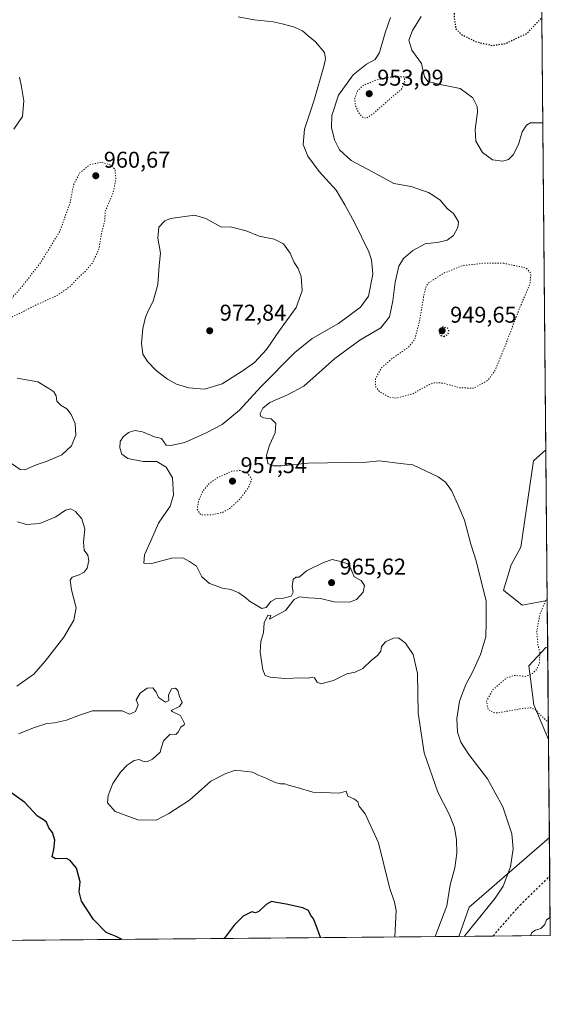
# Model space of a CAD drawing. Units: metres. Extents: x 559613 to 563051, y 4737943 to 4740287.
# Drawn here: x 562808 to 563040, y 4737943 to 4738375 of the extents above; entities that cross this region are included whole.
import ezdxf

# ---------------------------------------------------------------- set-up
doc = ezdxf.new("R2010")
doc.units = ezdxf.units.M
doc.header["$MEASUREMENT"] = 0
doc.linetypes.add('DGN Style 2', pattern=[1.6480167562047852, 0.988810053722871, -0.6592067024819142])
doc.linetypes.add('DGN Style 5', pattern=[1.1536117293433497, 0.4944050268614355, -0.6592067024819142])
for name, color, linetype, lineweight in [('Alambrada', 7, 'DGN Style 2', 0), ('Arbolado forestal CxS', 92, 'Continuous', 0), ('Comarca CxS', 21, 'Continuous', 0), ('Comunidad Autónoma CxS', 142, 'Continuous', 0), ('Curva de nivel maestra', 30, 'Continuous', 30), ('Curva de nivel maestra depresión', 30, 'DGN Style 5', 30), ('Curva de nivel normal', 30, 'Continuous', 0), ('Curva de nivel normal depresión', 30, 'DGN Style 5', 0), ('Espacio natural protegido CxS', 121, 'Continuous', 0), ('Matorral CxS', 135, 'Continuous', 0), ('Municipio CxS', 4, 'Continuous', 0), ('Provincia CxS', 1, 'Continuous', 0), ('Punto de cota en terreno', 7, 'Continuous', 0), ('Rótulo de punto de cota en terreno', 7, 'Continuous', 0)]:
    doc.layers.add(name, color=color, linetype=linetype, lineweight=lineweight)
doc.styles.add('Style-Arial', font='txt')

# ---------------------------------------------------------------- blocks, each defined once
blk = doc.blocks.new('*U7')
at = {"layer": 'Matorral CxS', "color": 135, "linetype": 'Continuous', "lineweight": 0}
for points in [[(563039.1353000002, 4738120.663799999, 955.6490000000049), (563028.0702999998, 4738118.575099999, 957.4349999999978), (563019.8711000001, 4738125.212900001, 958.735400000005), (563023.2975000005, 4738136.280900001, 958.0769), (563027.6026999997, 4738143.9857, 957.428899999999), (563033.1266999999, 4738181.9165, 956.8907000000036), (563038.5312999999, 4738186.730799999, 956.8926999999967)], [(563039.3228000002, 4738100.160599999, 953.5795999999974), (563039.6926999995, 4738059.700200001, 955.6784000000043), (563033.3198999995, 4738074.8233, 954.7059000000008), (563031.1004999997, 4738091.940300001, 955.6972999999998), (563038.4892999995, 4738100.021700001, 953.8549999999959)]]:
    blk.add_polyline3d(points, close=True, dxfattribs=at)
blk.add_3dface([(563040.4800000004, 4737973.58, 955.0204999999987), (563000.3781000003, 4737973.225299999, 961.6103000000004), (563004.7993000001, 4737985.990900001, 962.6423000000068), (563040.0860000001, 4738016.6746, 957.7013000000006)], dxfattribs=at)
blk = doc.blocks.new('5PATER')
at = {"layer": 'Comarca CxS', "linetype": 'Continuous', "lineweight": 0}
h = blk.add_hatch(color=51, dxfattribs=at)
edge = h.paths.add_edge_path()
edge.add_ellipse((0, 0), major_axis=(-0.1095731443231308, -0.1110710700762829), ratio=0.9994222409660322, start_angle=0, end_angle=360)

msp = doc.modelspace()

# ---------------------------------------------------------------- linework, layer by layer
at = {"layer": 'Alambrada', "color": 7, "linetype": 'DGN Style 2', "lineweight": 0}
msp.add_polyline3d([(563015.2862, 4737973.357200001, 958.7890999999945), (563025.8701, 4737985.550100001, 966.2884999999952), (563027.1700999998, 4737986.8301, 968.0022000000026), (563039.9801000003, 4737999.4801, 974.5427000000054), (563040.2301000003, 4737999.2601, 974.3093999999984), (563040.2452999996, 4737999.2477, 974.295100000003)], dxfattribs=at)
at = {"layer": 'Arbolado forestal CxS', "color": 92, "linetype": 'Continuous', "lineweight": 0, "extrusion": (-0.0003564758432754822, 0.03899135767165481, 0.99923948428387), "elevation": 185503.7888646337, "flags": 128}
msp.add_lwpolyline([(-606331.7428537896, -4729394.973872107), (-606331.7428537896, -4729204.685809065)], dxfattribs=at)
at = {"layer": 'Arbolado forestal CxS', "color": 92, "linetype": 'Continuous', "lineweight": 0, "extrusion": (0.0009177697833586304, -0.1004120459071857, 0.9949455154607), "elevation": -474296.8306151393, "flags": 128}
msp.add_lwpolyline([(606320.40643571, 4708950.996462059), (606320.40643571, 4708930.388241724)], dxfattribs=at)
at = {"layer": 'Arbolado forestal CxS', "color": 92, "linetype": 'Continuous', "lineweight": 0, "extrusion": (-0.0004293773727614876, 0.04696039418461584, 0.9988966598267797), "elevation": 223214.0186492944, "flags": 128}
msp.add_lwpolyline([(-606336.2930287269, -4727447.105262864), (-606336.2930287269, -4727404.0303381)], dxfattribs=at)
at = {"layer": 'Arbolado forestal CxS', "color": 92, "linetype": 'Continuous', "lineweight": 0, "extrusion": (0.2837737346680664, -0.1745122328626648, 0.9428774830771095), "elevation": -666162.8862616508, "flags": 128}
msp.add_lwpolyline([(4330862.15793209, 1888300.040348899), (4330817.536443049, 1888314.871965106), (4330804.346631696, 1888311.773865311)], dxfattribs=at)
at = {"layer": 'Arbolado forestal CxS', "color": 92, "linetype": 'Continuous', "lineweight": 0, "extrusion": (0.04454784888198441, 0.0003940053220031326, 0.9990071741082716), "elevation": 27907.89801877186, "flags": 128}
msp.add_lwpolyline([(4732808.634246434, -604238.5414100745), (4732808.634246433, -603886.8771285006)], dxfattribs=at)
at = {"layer": 'Arbolado forestal CxS', "color": 92, "linetype": 'Continuous', "lineweight": 0}
for points in [[(563036.7929999996, 4738376.8661, 949.4728000000032), (563038.5312999999, 4738186.730799999, 956.8926999999967), (563033.1266999999, 4738181.9165, 956.8907000000036), (563027.6026999997, 4738143.9857, 957.428899999999), (563023.2975000005, 4738136.280900001, 958.0769), (563019.8711000001, 4738125.212900001, 958.735400000005), (563028.0702999998, 4738118.575099999, 957.4349999999978), (563039.1353000002, 4738120.663799999, 955.6490000000049), (563039.3228000002, 4738100.160599999, 953.5795999999974), (563038.4892999995, 4738100.021700001, 953.8549999999959), (563031.1004999997, 4738091.940300001, 955.6972999999998), (563033.3198999995, 4738074.8233, 954.7059000000008), (563039.6926999995, 4738059.700200001, 955.6784000000043), (563040.0860000001, 4738016.6746, 957.7013000000006), (563004.7993000001, 4737985.990900001, 962.6423000000068), (563000.3781000003, 4737973.225299999, 961.6103000000004), (561631.6626000004, 4737961.119899999, 977.112500000003)], [(563038.5312999999, 4738186.730799999, 956.8926999999967), (563033.1266999999, 4738181.9165, 956.8907000000036), (563027.6026999997, 4738143.9857, 957.428899999999), (563023.2975000005, 4738136.280900001, 958.0769), (563019.8711000001, 4738125.212900001, 958.735400000005), (563028.0702999998, 4738118.575099999, 957.4349999999978), (563039.1353000002, 4738120.663799999, 955.6490000000049)], [(563039.3228000002, 4738100.160599999, 953.5795999999974), (563038.4892999995, 4738100.021700001, 953.8549999999959), (563031.1004999997, 4738091.940300001, 955.6972999999998), (563033.3198999995, 4738074.8233, 954.7059000000008), (563039.6926999995, 4738059.700200001, 955.6784000000043)]]:
    msp.add_polyline3d(points, dxfattribs=at)
at = {"layer": 'Comarca CxS', "color": 21, "linetype": 'Continuous', "lineweight": 0, "flags": 128}
msp.add_lwpolyline([(559821.8813796628, 4740258.711146776), (563019.3300004781, 4740286.999982554), (563040.4800004774, 4737973.57998258), (559632.6700004523, 4737943.439982578)], dxfattribs=at)
at = {"layer": 'Comunidad Autónoma CxS', "color": 142, "linetype": 'Continuous', "lineweight": 0, "flags": 128}
msp.add_lwpolyline([(559821.8813796628, 4740258.711146776), (563019.3300004781, 4740286.999982554), (563040.4800004774, 4737973.57998258), (559632.6700004523, 4737943.439982578)], dxfattribs=at)
at = {"layer": 'Curva de nivel maestra', "color": 30, "linetype": 'Continuous', "lineweight": 30, "elevation": 975, "flags": 128}
for points in [[(562852.6595000001, 4737971.919), (562849.9600000001, 4737973.210100001), (562845.6299999999, 4737975.0001), (562840.0199999996, 4737980.610099999), (562834.7800000003, 4737988.7601), (562833.7400000002, 4737992.790100001), (562834.1500000004, 4737997.2301), (562832.5199999996, 4738003.170100001), (562829.8399999999, 4738006.550100001), (562828.1600000003, 4738007.4801), (562823.2699999996, 4738007.2601), (562821.8399999999, 4738008.1601), (562822.6500000004, 4738011.3201), (562823.0099999999, 4738015.460100001), (562822.0099999999, 4738018.8301), (562820.4500000002, 4738020.9001), (562819.3200000003, 4738023.3201), (562818.0300000003, 4738024.4001), (562815.4600000001, 4738026.030099999), (562809.8300000001, 4738032.030099999), (562803.6100000005, 4738036.590100001)], [(562939.6146, 4737972.688100001), (562938.1399999997, 4737976.9001), (562936.6200000001, 4737980.940099999), (562935.2000000002, 4737982.630100001), (562934.3899999997, 4737984.5601), (562931.8499999996, 4737985.8301), (562924.54, 4737987.440099999), (562920.3499999996, 4737988.0601), (562918.1299999999, 4737988.520099999), (562915.7999999998, 4737987.2401), (562912.6200000001, 4737984.220100001), (562911.0800000001, 4737983.600099999), (562909.5099999999, 4737984.040100001), (562905.6399999997, 4737982.140100001), (562901.8099999996, 4737978.140100001), (562897.7400000002, 4737972.960100001), (562897.1936999997, 4737972.312899999)]]:
    msp.add_lwpolyline(points, dxfattribs=at)
at = {"layer": 'Curva de nivel maestra depresión', "color": 30, "linetype": 'DGN Style 5', "lineweight": 30, "elevation": 950, "flags": 128}
for points in [[(563035.5859000003, 4738508.9002), (563034.5700000003, 4738508.540100001), (563034.5599999996, 4738506.9301), (563033.3300000001, 4738503.9101), (563028.8899999997, 4738498.800100001), (563025.6399999997, 4738494.140100001), (563023.8300000001, 4738488.800100001), (563024.0300000003, 4738484.140100001), (563026.2800000003, 4738479.030099999), (563028.9100000003, 4738475.720100001), (563029.5700000003, 4738471.700099999), (563029.6699999999, 4738464.470100001), (563026.3700000001, 4738456.360099999), (563023.3499999996, 4738447.9001), (563020.2599999999, 4738440.470100001), (563016.4000000004, 4738436.220100001), (563009, 4738432.030099999), (563003.5999999996, 4738427.020099999), (562998.4600000001, 4738417.130100001), (562996.2000000002, 4738408.460100001), (562996.5800000001, 4738399.790100001), (562998.5199999996, 4738388.130100001), (562998.2599999999, 4738376.2501), (562999.0199999996, 4738371.390100001), (563001.7000000002, 4738368.850099999), (563008.1399999997, 4738365.7601), (563014.9600000001, 4738364.200099999), (563020.7699999996, 4738365.020099999), (563030.2000000002, 4738369.460100001), (563036.7973999997, 4738376.3903)], [(562993.7599999999, 4738236.5101), (562995.5199999996, 4738237.290100001), (562996.0099999999, 4738239.0801), (562995.3499999996, 4738240.0701), (562993.3700000001, 4738240.7401), (562992.04, 4738239.300100001), (562991.7999999998, 4738238.090100001), (562992.4699999997, 4738236.920100001), (562993.7599999999, 4738236.5101)]]:
    msp.add_lwpolyline(points, dxfattribs=at)
at = {"layer": 'Curva de nivel normal', "color": 30, "linetype": 'Continuous', "lineweight": 0, "flags": 128}
for points, elevation in [([(562903.4600000001, 4738376.6601), (562910.5499999998, 4738375.470100001), (562918.7999999998, 4738374.590100001), (562922.7999999998, 4738373.620100001), (562927.7999999998, 4738372.340100001), (562931.7800000003, 4738370.520099999), (562934.2300000004, 4738368.4001), (562937.4800000004, 4738365.780099999), (562941.3099999996, 4738361.130100001), (562941.8300000001, 4738358.2601), (562941.2100000001, 4738355.460100001), (562936.7199999997, 4738339.790100001), (562932.5700000003, 4738327.460100001), (562931.9900000002, 4738320.710100001), (562934.0300000003, 4738315.600099999), (562938.9900000002, 4738308.9301), (562946.5599999996, 4738300.710100001), (562950.2400000002, 4738294.2401), (562954.5099999999, 4738286.5101), (562960.8200000003, 4738273.620100001), (562962.0499999998, 4738270.050100001), (562962.6100000005, 4738263.7601), (562960.6299999999, 4738254.130100001), (562957.2400000002, 4738249.380100001), (562947.5599999996, 4738242.200099999), (562935.9699999997, 4738235.5601), (562928.3600000005, 4738229.5001), (562913.5099999999, 4738214.340100001), (562904.0199999996, 4738204.120100001), (562896.4600000001, 4738197.9101), (562889.4600000001, 4738194.2601), (562880.1299999999, 4738189.9801), (562873.9699999997, 4738188.630100001), (562871.8499999996, 4738188.840100001), (562869.8899999997, 4738191.7601), (562866.7999999998, 4738192.450099999), (562861.4699999997, 4738194.620100001), (562858.1100000005, 4738195.220100001), (562855.3899999997, 4738194.280099999), (562853.0099999999, 4738192.450099999), (562851.7300000004, 4738190.3301), (562851.5499999998, 4738187.640100001), (562852.4000000004, 4738184.800100001), (562855.1399999997, 4738182.890100001), (562861.79, 4738181.6601), (562867.7999999998, 4738181.5701), (562871.9600000001, 4738179.1801), (562874.6299999999, 4738174.4301), (562875.1799999997, 4738166.840100001), (562873.7100000001, 4738162.0801), (562868.5700000003, 4738154.5601), (562865.0999999996, 4738146.7401), (562862.3899999997, 4738140.590100001), (562862.1699999999, 4738137.030099999), (562865.6399999997, 4738136.870100001), (562874.2999999998, 4738139.2401), (562879.1500000004, 4738139.3201), (562882.1900000004, 4738137.710100001), (562885.1600000003, 4738135.630100001), (562887.5999999996, 4738131.050100001), (562890.8899999997, 4738128.040100001), (562896.5800000001, 4738126.040100001), (562900.2699999996, 4738125.440099999), (562903.7800000003, 4738123.9801), (562906.8399999999, 4738121.790100001), (562908.4299999997, 4738120.280099999), (562910.9000000004, 4738118.850099999), (562913.9000000004, 4738117.120100001), (562915.7999999998, 4738117.5601), (562916.4199999999, 4738118.2301), (562917.8300000001, 4738120.220100001), (562920.2199999997, 4738121.4801), (562923.3300000001, 4738121.670100001), (562926.7199999997, 4738122.5701), (562927.6200000001, 4738124.270099999), (562927.2000000002, 4738126.7401), (562927.7000000002, 4738129.9001), (562928.8300000001, 4738130.850099999), (562930.2400000002, 4738130.860099999), (562933.4600000001, 4738133.600099999), (562940.9000000004, 4738137.2301), (562944.79, 4738138.6501), (562947.8300000001, 4738137.920100001), (562951.5499999998, 4738136.7601), (562953.1299999999, 4738134.220100001), (562954.3499999996, 4738130.970100001), (562957.54, 4738129.340100001), (562958.8799999999, 4738127.2401), (562958.3600000005, 4738124.270099999), (562955.4800000004, 4738121.0101), (562952.3700000001, 4738119.860099999), (562945.6699999999, 4738119.9901), (562939.5800000001, 4738121.4301), (562934.3600000005, 4738121.800100001), (562930.4600000001, 4738122.200099999), (562928.0999999996, 4738121.020099999), (562924.2300000004, 4738116.210100001), (562917.2999999998, 4738112.450099999), (562917.7999999998, 4738114.0801), (562916.4600000001, 4738114.1601), (562914.8899999997, 4738110.8101), (562914.5599999996, 4738106.520099999), (562913.4600000001, 4738102.5701), (562913.1600000003, 4738097.950099999), (562914.2599999999, 4738090.2401), (562915.3700000001, 4738087.690099999), (562917.5999999996, 4738086.920100001), (562924.04, 4738086.360099999), (562931.3700000001, 4738086.6801), (562934.2100000001, 4738086.600099999), (562935.9100000003, 4738087.040100001), (562936.9299999997, 4738086.700099999), (562938.1900000004, 4738084.850099999), (562939.7699999996, 4738084.090100001), (562945.3399999999, 4738085.4801), (562951.25, 4738088.4801), (562954.8099999996, 4738089.2301), (562958.2199999997, 4738090.7601), (562961.9299999997, 4738094.360099999), (562964.7000000002, 4738096.520099999), (562966.0499999998, 4738098.450099999), (562966.4299999997, 4738100.450099999), (562968.2100000001, 4738102.450099999), (562971.7300000004, 4738104.120100001), (562973.9199999999, 4738104.2401), (562974.9900000002, 4738103.3101), (562976.8700000001, 4738101.860099999), (562980.2699999996, 4738096.920100001), (562982.2100000001, 4738088.530099999), (562982.5300000003, 4738071.1801), (562985.0499999998, 4738053.840100001), (562991.0499999998, 4738036.460100001), (562996.1200000001, 4738026.860099999), (562998.4000000004, 4738020.960100001), (562999.3399999999, 4738015.6601), (562999.5099999999, 4738009.8301), (562998.6500000004, 4738003.280099999), (562996.5800000001, 4737995.920100001), (562995.04, 4737986.610099999), (562989.9324000003, 4737973.132900001)], 965), ([(563002.7292999999, 4737973.246099999), (563016.2199999997, 4737989.960100001), (563019.7199999997, 4737995.350099999), (563023, 4738003.7401), (563024.1600000003, 4738011.710100001), (563023.5499999998, 4738018.1801), (563019.6600000003, 4738030.0801), (563012.9400000004, 4738042.440099999), (563004.7199999997, 4738053.120100001), (563001.1799999997, 4738058.450099999), (562999.7800000003, 4738062.780099999), (562999.4199999999, 4738068.780099999), (563000.6200000001, 4738076.450099999), (563003.4500000002, 4738083.770099999), (563006.3700000001, 4738089.1601), (563009.9100000003, 4738096.940099999), (563012.2400000002, 4738104.6801), (563012.3200000003, 4738111.2301), (563012.2599999999, 4738120.370100001), (563007.9800000004, 4738137.970100001), (563005.6600000003, 4738145.3201), (563002.8700000001, 4738155.9001), (562999.9100000003, 4738162.7401), (562997.1399999997, 4738168.840100001), (562994.5499999998, 4738172.5801), (562991.2000000002, 4738174.940099999), (562980.0999999996, 4738180.1601), (562974.7000000002, 4738180.720100001), (562965.5099999999, 4738181.960100001), (562959.8200000003, 4738181.370100001), (562934.1299999999, 4738180.880100001), (562922.5700000003, 4738179.670100001), (562918.7999999998, 4738179.6501), (562916.4600000001, 4738180.700099999), (562915.9400000004, 4738184.450099999), (562917.2199999997, 4738188.780099999), (562919.6900000004, 4738194.1501), (562920, 4738198.300100001), (562918.0199999996, 4738200.370100001), (562914.6699999999, 4738200.770099999), (562913.2400000002, 4738201.460100001), (562913.1399999997, 4738202.7401), (562914.2599999999, 4738205.0801), (562917.4600000001, 4738207.540100001), (562925.1299999999, 4738210.8201), (562932.29, 4738214.700099999), (562945.8799999999, 4738226.840100001), (562956.9400000004, 4738234.9101), (562966.04, 4738240.2401), (562969.9000000004, 4738245.030099999), (562971.4100000003, 4738252.0701), (562972.3799999999, 4738260.3201), (562974.0499999998, 4738267.270099999), (562976.0999999996, 4738270.720100001), (562980.1399999997, 4738274.220100001), (562985.6200000001, 4738277.1601), (562991.5199999996, 4738277.840100001), (562995.1900000004, 4738278.670100001), (562997.9900000002, 4738280.8101), (562999.9199999999, 4738284.2501), (563000.2199999997, 4738286.720100001), (562999.2100000001, 4738288.5601), (562997.9900000002, 4738290.4901), (562995.4199999999, 4738292.4901), (562992.0999999996, 4738296.3201), (562988.9600000001, 4738298.4101), (562987.0199999996, 4738299.610099999), (562983.9299999997, 4738300.630100001), (562979.4400000004, 4738302.2401), (562971.8799999999, 4738303.5701), (562962.4400000004, 4738308.6601), (562953.1200000001, 4738313.7301), (562948.0199999996, 4738318.340100001), (562945.7000000002, 4738322.790100001), (562944.4199999999, 4738328.130100001), (562944.6200000001, 4738333.460100001), (562947.54, 4738342.420100001), (562953.9000000004, 4738351.300100001), (562959.7999999998, 4738355.9801), (562963.6600000003, 4738357.960100001), (562965.54, 4738361.140100001), (562968, 4738369.7601), (562970.3899999997, 4738376.420100001)], 960), ([(562983.8399999999, 4738376.890100001), (562980.0099999999, 4738370.780099999), (562978.4400000004, 4738366.4301), (562979.7300000004, 4738362.120100001), (562983.9400000004, 4738356.300100001), (562985.2000000002, 4738350.470100001), (562986.7300000004, 4738348.350099999), (562992.8499999996, 4738346.920100001), (563000.9900000002, 4738345.3201), (563006.4900000002, 4738341.1601), (563008.3200000003, 4738337.390100001), (563008.5800000001, 4738335.100099999), (563007.4299999997, 4738327.3301), (563007.75, 4738322.1801), (563010.6799999997, 4738317.1501), (563015.1200000001, 4738313.920100001), (563019.6100000005, 4738313.420100001), (563022.1299999999, 4738314.1801), (563024.2400000002, 4738316.2301), (563026.5199999996, 4738320.670100001), (563028.1299999999, 4738326.210100001), (563030.0499999998, 4738329.210100001), (563031.79, 4738330.1601), (563037.2198999999, 4738330.1798)], 955), ([(562807.5499999998, 4738350.220100001), (562808.4100000003, 4738346.0801), (562809.4199999999, 4738339.890100001), (562808.8600000005, 4738332.970100001), (562804.9900000002, 4738327.4101)], 970), ([(562884.29, 4738289.670100001), (562873.7599999999, 4738288.280099999), (562871.2999999998, 4738287.1801), (562868.75, 4738284.460100001), (562868.2400000002, 4738279.590100001), (562869.3799999999, 4738273.0801), (562868.7999999998, 4738267.550100001), (562868.2100000001, 4738259.2401), (562866.2100000001, 4738251.9301), (562864.2400000002, 4738248.340100001), (562862.8399999999, 4738244.9301), (562861.6500000004, 4738240.030099999), (562861.0599999996, 4738233.5801), (562861.7300000004, 4738228.780099999), (562863.7300000004, 4738225.4801), (562867.5800000001, 4738221.5701), (562872.5199999996, 4738217.700099999), (562876.5, 4738215.5601), (562881.8399999999, 4738214.0101), (562888.7000000002, 4738213.390100001), (562896.54, 4738215.6501), (562905.2000000002, 4738221.270099999), (562910.7300000004, 4738225.0701), (562915.9800000004, 4738230.8201), (562921.5999999996, 4738239.0801), (562928.9000000004, 4738249.2301), (562931.5800000001, 4738256.520099999), (562931.0999999996, 4738262.770099999), (562929.8600000005, 4738266.2301), (562928.0300000003, 4738268.870100001), (562926.3099999996, 4738273.020099999), (562923.3600000005, 4738277.1501), (562919.2999999998, 4738279.1601), (562912.7599999999, 4738280.4801), (562907.0199999996, 4738282.770099999), (562900.1399999997, 4738284.550100001), (562896.1299999999, 4738284.460100001), (562889.3700000001, 4738288.200099999), (562884.29, 4738289.670100001)], 970), ([(562806.5800000001, 4738218.2401), (562815.5199999996, 4738216.5101), (562820.4199999999, 4738213.670100001), (562822.5300000003, 4738212.2401), (562823.5800000001, 4738210.360099999), (562823.9900000002, 4738208.040100001), (562825.8600000005, 4738206.190099999), (562828.3499999996, 4738204.6801), (562830.2800000003, 4738202.2601), (562831.9500000002, 4738198.220100001), (562832.25, 4738193.120100001), (562830.4000000004, 4738188.530099999), (562826.0599999996, 4738184.590100001), (562819.6299999999, 4738181.690099999), (562814.8200000003, 4738180.0801), (562809.8300000001, 4738177.970100001), (562807.7800000003, 4738178.110099999), (562804.04, 4738180.700099999)], 970), ([(562806.6900000004, 4738155.0701), (562810.5999999996, 4738154.040100001), (562816.4500000002, 4738154.380100001), (562823.4500000002, 4738157.380100001), (562827.79, 4738160.290100001), (562830.0700000003, 4738160.860099999), (562832.0800000001, 4738159.670100001), (562834.8499999996, 4738156.4001), (562836.2599999999, 4738151.9901), (562835.6299999999, 4738146.280099999), (562835.8899999997, 4738142.6601), (562837.5199999996, 4738140.450099999), (562837.9299999997, 4738138.120100001), (562837.2100000001, 4738134.870100001), (562835.9800000004, 4738133.020099999), (562833.79, 4738131.8201), (562830.7100000001, 4738130.8301), (562829.79, 4738129.520099999), (562830.4000000004, 4738125.2401), (562832.3300000001, 4738117.420100001), (562831.3899999997, 4738111.970100001), (562826.9400000004, 4738104.520099999), (562818.75, 4738093.970100001), (562813.79, 4738088.280099999), (562806.3899999997, 4738083.090100001)], 970), ([(562807.1600000003, 4738062.130100001), (562814.0499999998, 4738064.950099999), (562819.5, 4738066.720100001), (562822.9500000002, 4738066.9801), (562828.1600000003, 4738068.120100001), (562833.8300000001, 4738070.280099999), (562839.6299999999, 4738072.200099999), (562848.5499999998, 4738072.2601), (562852.6500000004, 4738072.200099999), (562855.8399999999, 4738070.8101), (562858.3899999997, 4738071.920100001), (562859.6500000004, 4738074.780099999), (562858.7199999997, 4738077.050100001), (562860.5, 4738079.9801), (562863.5499999998, 4738082.2301), (562866.0599999996, 4738082.3101), (562867.5099999999, 4738080.440099999), (562868.5599999996, 4738078.100099999), (562871.6399999997, 4738076.050100001), (562873.0599999996, 4738076.6801), (562872.9500000002, 4738079.0601), (562874.2000000002, 4738081.8101), (562875.9600000001, 4738082.120100001), (562877.0300000003, 4738081.0801), (562877.7999999998, 4738078.5101), (562878.9500000002, 4738075.9301), (562877.6900000004, 4738074.100099999), (562874.0499999998, 4738072.350099999), (562874.5599999996, 4738071.860099999), (562878.2100000001, 4738070.120100001), (562879.9000000004, 4738066.590100001), (562879.7999999998, 4738066.0601), (562878.3099999996, 4738065.050100001), (562877.1699999999, 4738062.8101), (562876.1600000003, 4738061.7601), (562873.6600000003, 4738062.030099999), (562870.7300000004, 4738059.0701), (562869.8499999996, 4738056.2401), (562869.2800000003, 4738054.050100001), (562865.8799999999, 4738051.0001), (562863.4600000001, 4738049.9001), (562861.6600000003, 4738050.090100001), (562860.04, 4738050.800100001), (562857.8600000005, 4738050.4801), (562854.7300000004, 4738048.4101), (562851.8600000005, 4738045.340100001), (562848.4600000001, 4738040.340100001), (562846.4400000004, 4738035.0601), (562846.2000000002, 4738031.860099999), (562849.54, 4738028.040100001), (562859.4000000004, 4738024.3201), (562867.4600000001, 4738024.220100001), (562873.1299999999, 4738027.140100001), (562882.1299999999, 4738032.960100001), (562891.5099999999, 4738041.340100001), (562898.0199999996, 4738044.7301), (562902.3499999996, 4738046.1801), (562909.7999999998, 4738045.270099999), (562912.4600000001, 4738044.0001), (562916.1200000001, 4738042.5801), (562919.75, 4738040.720100001), (562922.1200000001, 4738040.140100001), (562923.9699999997, 4738040.220100001), (562925.5899999999, 4738039.5801), (562929.3300000001, 4738038.550100001), (562936.2199999997, 4738036.470100001), (562947.7999999998, 4738036.090100001), (562950.8899999997, 4738036.920100001), (562951.6600000003, 4738034.7601), (562954.5599999996, 4738033.4001), (562955.9400000004, 4738032.2601), (562956.4900000002, 4738030.4801), (562959.2599999999, 4738027.050100001), (562965.0499999998, 4738014.2601), (562969.9600000001, 4737994.7401), (562972.04, 4737988.3101), (562972.8399999999, 4737984.5601), (562972.2994999997, 4737972.9771)], 970), ([(563040.4071000004, 4737981.550100001), (563038.7800000003, 4737980.440099999), (563038.0700000003, 4737978.440099999), (563036.2800000003, 4737976.710100001), (563033.9299999997, 4737975.940099999), (563032.3399999999, 4737974.970100001), (563031.9400000004, 4737973.950099999), (563031.8431000002, 4737973.503699999)], 955)]:
    msp.add_lwpolyline(points, dxfattribs=dict(at, elevation=elevation))
at = {"layer": 'Curva de nivel normal depresión', "color": 30, "linetype": 'DGN Style 5', "lineweight": 0, "flags": 128}
for points, elevation in [([(562976.4000000004, 4738350.460100001), (562970.1299999999, 4738350.190099999), (562964.04, 4738349.0001), (562958.3600000005, 4738346.620100001), (562955.7999999998, 4738344.1801), (562954.6900000004, 4738341.0101), (562954.8399999999, 4738338.190099999), (562956.2400000002, 4738334.8101), (562958.0599999996, 4738332.6601), (562959.6100000005, 4738332.120100001), (562962.5700000003, 4738334.090100001), (562970.75, 4738341.3101), (562975.0899999999, 4738344.9101), (562976.5899999999, 4738347.9001), (562976.4000000004, 4738350.460100001)], 955), ([(562843.29, 4738312.9801), (562838.2000000002, 4738311.7301), (562833.9199999999, 4738308.210100001), (562831.2999999998, 4738303.020099999), (562829.75, 4738295.3101), (562825.2599999999, 4738282.630100001), (562816.8700000001, 4738269.0001), (562808.7199999997, 4738258.440099999), (562803.5300000003, 4738252.620100001), (562800.3499999996, 4738248.6801), (562796.5499999998, 4738245.6601), (562794.7699999996, 4738242.7501), (562796.1200000001, 4738241.3101), (562798.4500000002, 4738241.9001), (562802.3600000005, 4738244.1601), (562807.8600000005, 4738246.7601), (562815.2199999997, 4738250.460100001), (562824.0199999996, 4738254.440099999), (562829.7400000002, 4738258.390100001), (562833.1299999999, 4738262.140100001), (562836.2199999997, 4738264.9001), (562839.6500000004, 4738268.8201), (562842.3799999999, 4738274.790100001), (562843.5499999998, 4738282.040100001), (562844.9600000001, 4738287.460100001), (562845.1699999999, 4738291.540100001), (562848.5300000003, 4738299.210100001), (562849.8099999996, 4738305.350099999), (562849.4800000004, 4738309.8201), (562847.2300000004, 4738311.8101), (562843.29, 4738312.9801)], 965), ([(563020.1299999999, 4738268.5701), (563010.9000000004, 4738268.5701), (563001.9400000004, 4738267.5601), (562993.5700000003, 4738264.210100001), (562987.2199999997, 4738260.040100001), (562986.2000000002, 4738258.9801), (562985.1200000001, 4738255.300100001), (562983.0499999998, 4738242.920100001), (562981, 4738235.270099999), (562978.1900000004, 4738231.770099999), (562971.0300000003, 4738226.780099999), (562966.3300000001, 4738222.620100001), (562963.8300000001, 4738218.0001), (562963.6900000004, 4738214.6501), (562965.5, 4738212.280099999), (562969.5800000001, 4738209.890100001), (562973.0599999996, 4738209.4001), (562979.8600000005, 4738211.2401), (562987.6100000005, 4738215.5001), (562989.7100000001, 4738216.1801), (562993.7000000002, 4738215.9901), (563000.8200000003, 4738213.960100001), (563006.9100000003, 4738213.7601), (563013.1500000004, 4738217.3201), (563016.2699999996, 4738221.620100001), (563020.5099999999, 4738232.0001), (563026.9800000004, 4738248.8201), (563031.5899999999, 4738259.720100001), (563031.9800000004, 4738264.220100001), (563029.7599999999, 4738266.5601), (563020.1299999999, 4738268.5701)], 955), ([(562904.3600000005, 4738177.710100001), (562900.7300000004, 4738177.3301), (562894.7599999999, 4738174.690099999), (562890.9800000004, 4738172.120100001), (562887.8899999997, 4738168.420100001), (562886.0999999996, 4738164.3201), (562885.5300000003, 4738160.630100001), (562886.9900000002, 4738158.2401), (562891.9400000004, 4738158.170100001), (562896.5599999996, 4738159.2601), (562899.7300000004, 4738160.920100001), (562904.1900000004, 4738165.050100001), (562907.9299999997, 4738170.0801), (562909.54, 4738173.860099999), (562907.6699999999, 4738176.460100001), (562904.3600000005, 4738177.710100001)], 960), ([(563039.1286000004, 4738121.394500001), (563038.29, 4738120.360099999), (563035.8499999996, 4738114.1801), (563034.54, 4738107.020099999), (563035.04, 4738101.1801), (563035.9199999999, 4738097.780099999), (563035.6799999997, 4738093.120100001), (563034.4500000002, 4738090.340100001), (563032.2199999997, 4738088.130100001), (563029.4600000001, 4738087.3201), (563024.7999999998, 4738087.7601), (563021.1299999999, 4738086.550100001), (563015.0999999996, 4738081.300100001), (563012.4699999997, 4738076.440099999), (563013.2100000001, 4738072.770099999), (563015.5199999996, 4738071.420100001), (563017.7800000003, 4738071.360099999), (563027.6200000001, 4738073.1601), (563032, 4738073.5601), (563034.1100000005, 4738072.540100001), (563036.3799999999, 4738070.110099999), (563039.6242000004, 4738067.190300001)], 955)]:
    msp.add_lwpolyline(points, dxfattribs=dict(at, elevation=elevation))
at = {"layer": 'Espacio natural protegido CxS', "color": 121, "linetype": 'Continuous', "lineweight": 0, "flags": 128}
msp.add_lwpolyline([(559821.8813796628, 4740258.711146776), (563019.3300004781, 4740286.999982554), (563040.4800004774, 4737973.57998258), (559632.6700004523, 4737943.439982578)], dxfattribs=at)
msp.add_lwpolyline([(559821.8813796628, 4740258.711146776), (563019.3300004781, 4740286.999982554), (563040.4800004774, 4737973.57998258), (559632.6700004523, 4737943.439982578)], dxfattribs=at)
at = {"layer": 'Matorral CxS', "color": 135, "linetype": 'Continuous', "lineweight": 0, "extrusion": (0.000172056659177439, -0.01881995048149919, 0.9998228742434232), "elevation": -88118.84190553032, "flags": 128}
msp.add_lwpolyline([(606330.8723515071, 4732021.210993071), (606330.8723515071, 4731955.129627459)], dxfattribs=at)
at = {"layer": 'Matorral CxS', "color": 135, "linetype": 'Continuous', "lineweight": 0, "extrusion": (-0.0004735602901298446, 0.05179896944208302, 0.9986574199921563), "elevation": 246114.3717105289, "flags": 128}
msp.add_lwpolyline([(-606330.9867697533, -4726351.422674642), (-606330.9867697533, -4726310.90618719)], dxfattribs=at)
at = {"layer": 'Matorral CxS', "color": 135, "linetype": 'Continuous', "lineweight": 0, "extrusion": (0.2837737346680664, -0.1745122328626648, 0.9428774830771095), "elevation": -666162.8862616508, "flags": 128}
msp.add_lwpolyline([(4330862.15793209, 1888300.040348899), (4330817.536443049, 1888314.871965106), (4330804.346631696, 1888311.773865311)], dxfattribs=at)
at = {"layer": 'Matorral CxS', "color": 135, "linetype": 'Continuous', "lineweight": 0, "extrusion": (5.113720981839184e-05, -0.005594243844398378, 0.9999843507879487), "elevation": -25519.1420047947, "flags": 128}
msp.add_lwpolyline([(563040.0362888594, 4737948.0532557), (563040.1955938447, 4737930.626083001)], dxfattribs=at)
at = {"layer": 'Matorral CxS', "color": 135, "linetype": 'Continuous', "lineweight": 0, "extrusion": (0.0009155655277130444, -0.1001297878557223, 0.9949739631386003), "elevation": -472946.5684454585, "flags": 128}
msp.add_lwpolyline([(606338.1576961448, 4708962.48529924), (606338.1576961449, 4708936.686862344)], dxfattribs=at)
at = {"layer": 'Matorral CxS', "color": 135, "linetype": 'Continuous', "lineweight": 0, "extrusion": (0.2821489493492509, 0.002496323934666761, 0.9593673638121777), "elevation": 171600.0186667984, "flags": 128}
msp.add_lwpolyline([(4732806.821339475, -580061.7965257302), (4732806.821339476, -580046.2564062244)], dxfattribs=at)
at = {"layer": 'Matorral CxS', "color": 135, "linetype": 'Continuous', "lineweight": 0, "extrusion": (0.0871814461037783, 0.0007709843741333189, 0.9961921506608798), "elevation": 53690.97078242224, "flags": 128}
msp.add_lwpolyline([(4732809.297479016, -602530.1422447073), (4732809.297479015, -602504.8511549067)], dxfattribs=at)
at = {"layer": 'Matorral CxS', "color": 135, "linetype": 'Continuous', "lineweight": 0}
for points in [[(563038.5312999999, 4738186.730799999, 956.8926999999967), (563033.1266999999, 4738181.9165, 956.8907000000036), (563027.6026999997, 4738143.9857, 957.428899999999), (563023.2975000005, 4738136.280900001, 958.0769), (563019.8711000001, 4738125.212900001, 958.735400000005), (563028.0702999998, 4738118.575099999, 957.4349999999978), (563039.1353000002, 4738120.663799999, 955.6490000000049)], [(563039.3228000002, 4738100.160599999, 953.5795999999974), (563038.4892999995, 4738100.021700001, 953.8549999999959), (563031.1004999997, 4738091.940300001, 955.6972999999998), (563033.3198999995, 4738074.8233, 954.7059000000008), (563039.6926999995, 4738059.700200001, 955.6784000000043)]]:
    msp.add_polyline3d(points, dxfattribs=at)
at = {"layer": 'Municipio CxS', "color": 4, "linetype": 'Continuous', "lineweight": 0, "flags": 128}
msp.add_lwpolyline([(559821.8813796628, 4740258.711146776), (563019.3300004781, 4740286.999982554), (563040.4800004774, 4737973.57998258), (559632.6700004523, 4737943.439982578)], dxfattribs=at)
at = {"layer": 'Provincia CxS', "color": 1, "linetype": 'Continuous', "lineweight": 0, "flags": 128}
msp.add_lwpolyline([(559821.8813796628, 4740258.711146776), (563019.3300004781, 4740286.999982554), (563040.4800004774, 4737973.57998258), (559632.6700004523, 4737943.439982578)], dxfattribs=at)

# ---------------------------------------------------------------- block references
at = {"layer": 'Matorral CxS', "color": 135, "linetype": 'Continuous', "lineweight": 0}
msp.add_blockref('*U7', (0, 0), dxfattribs=at)
at = {"layer": 'Punto de cota en terreno', "color": 7, "linetype": 'Continuous', "lineweight": 0, "xscale": 10, "yscale": 10, "zscale": 10}
for p in [(562961, 4738343, 953.0899999999965), (562841, 4738307, 960.6699999999984), (562891, 4738239, 972.8399999999965), (562993, 4738239, 949.6499999999943), (562901, 4738173, 957.5399999999937), (562944.5, 4738128.470000001, 965.6199999999953)]:
    msp.add_blockref('5PATER', p, dxfattribs=at)

# ---------------------------------------------------------------- texts
at = {"layer": 'Rótulo de punto de cota en terreno', "color": 7, "linetype": 'Continuous', "lineweight": 0, "style": 'Style-Arial'}
for s, p in [('953,09', (562964.5278000003, 4738346.527799999)), ('960,67', (562844.5278000003, 4738310.527799999)), ('972,84', (562895.4096999997, 4738243.409700001)), ('949,65', (562996.5278000003, 4738242.527799999)), ('957,54', (562904.5278000003, 4738176.527799999)), ('965,62', (562948.0278000003, 4738131.9978))]:
    msp.add_text(s, height=7.000000000000002, dxfattribs=at).set_placement(p)

doc.saveas('drawing.dxf')
